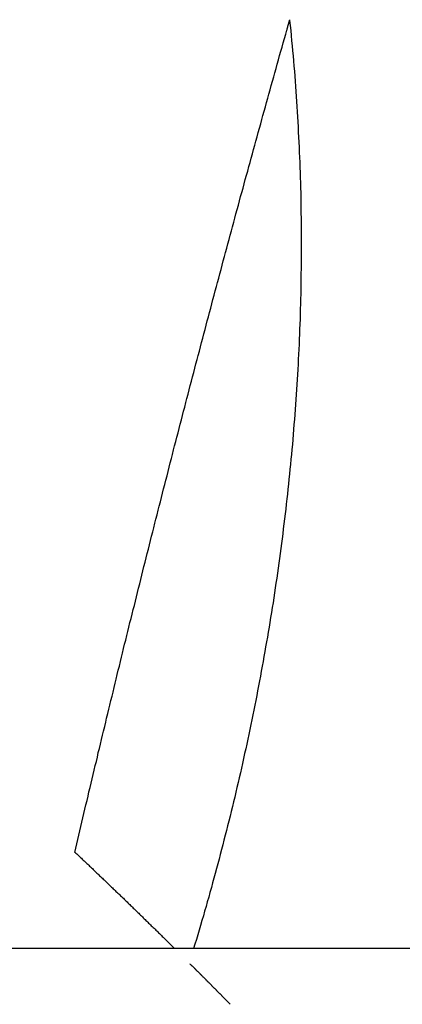
# Model space of a CAD drawing. Extents: x 58 to 871, y 57 to 1129.
# Drawn here: x 683 to 683, y 771 to 772 of the extents above; entities that cross this region are included whole.
import ezdxf

# ---------------------------------------------------------------- set-up
doc = ezdxf.new("R2010")
doc.units = 0
doc.header["$LTSCALE"] = 4
doc.linetypes.add('HIDDEN', pattern=[9.525, 6.35, -3.175])
for name, color, linetype in [('AM_0', 7, 'CONTINUOUS'), ('OBRYS', 7, 'CONTINUOUS'), ('SKRYTÁ__ISO_', 2, 'HIDDEN'), ('VIDITELNÁ__ISO_', 7, 'CONTINUOUS')]:
    doc.layers.add(name, color=color, linetype=linetype)

# ---------------------------------------------------------------- blocks, each defined once
blk = doc.blocks.new('ASDD')
at = {"layer": 'OBRYS'}
for radius, start, end in [(7.8, 22.222548, 157.777452), (7.65, 22.682293, 157.317707), (6.9375, 25.16492, 154.83508)]:
    blk.add_arc((659.90196, 759.81464, -1099.04467), radius, start, end, dxfattribs=at)
at = {"layer": 'SKRYTÁ__ISO_'}
for points in [[(654.40152, 763.42193, -1099.04467), (654.40152, 763.42193, -1099.04467), (654.40152, 763.42193, -1099.04467), (654.40152, 763.42193, -1099.04467), (654.40152, 763.42193, -1099.04467), (654.40152, 763.42193, -1099.04467), (654.40152, 763.42193, -1099.04467), (654.40152, 763.42193, -1099.04467), (654.40152, 763.42193, -1099.04467), (654.40152, 763.42193, -1099.04467), (654.40152, 763.42193, -1099.04467), (654.40152, 763.42193, -1099.04467), (654.40152, 763.42192, -1099.04467), (654.40152, 763.42192, -1099.04467), (654.40152, 763.42192, -1099.04467), (654.40152, 763.42192, -1099.04467), (654.40152, 763.42192, -1099.04467), (654.40152, 763.42192, -1099.04467), (654.40152, 763.42192, -1099.04467), (654.40152, 763.42192, -1099.04467), (654.40152, 763.42192, -1099.04467), (654.40152, 763.42192, -1099.04467), (654.40152, 763.42192, -1099.04467), (654.40152, 763.42192, -1099.04467), (654.40152, 763.42191, -1099.04467), (654.40152, 763.42191, -1099.04467), (654.40152, 763.42191, -1099.04467), (654.40152, 763.42191, -1099.04467), (654.40152, 763.42191, -1099.04467), (654.40152, 763.42191, -1099.04467), (654.40152, 763.42191, -1099.04467), (654.40152, 763.42191, -1099.04467), (654.40152, 763.42191, -1099.04467), (654.40152, 763.42191, -1099.04467), (654.40152, 763.42191, -1099.04467), (654.40152, 763.4219, -1099.04467), (654.40152, 763.4219, -1099.04467), (654.40152, 763.4219, -1099.04467), (654.40152, 763.4219, -1099.04467), (654.40152, 763.4219, -1099.04467), (654.40152, 763.4219, -1099.04467), (654.40152, 763.4219, -1099.04467), (654.40152, 763.4219, -1099.04467), (654.40152, 763.4219, -1099.04467), (654.40152, 763.4219, -1099.04467), (654.40152, 763.4219, -1099.04467), (654.40152, 763.4219, -1099.04467), (654.40152, 763.42189, -1099.04467), (654.40152, 763.42189, -1099.04467), (654.40152, 763.42189, -1099.04467), (654.40152, 763.42189, -1099.04467), (654.40152, 763.42189, -1099.04467), (654.40152, 763.42189, -1099.04467), (654.40152, 763.42189, -1099.04467), (654.40152, 763.42189, -1099.04467), (654.40152, 763.42189, -1099.04467), (654.40152, 763.42189, -1099.04467), (654.40152, 763.42189, -1099.04467), (654.40152, 763.42189, -1099.04467), (654.40152, 763.42188, -1099.04467), (654.40152, 763.42188, -1099.04467), (654.40152, 763.42188, -1099.04467), (654.40152, 763.42188, -1099.04467), (654.40152, 763.42188, -1099.04467), (654.40152, 763.42188, -1099.04467), (654.40152, 763.42188, -1099.04467), (654.40152, 763.42188, -1099.04467), (654.40152, 763.42188, -1099.04467), (654.40152, 763.42188, -1099.04467), (654.40152, 763.42188, -1099.04467), (654.40152, 763.42188, -1099.04467), (654.40152, 763.42187, -1099.04467), (654.40152, 763.42187, -1099.04467), (654.40152, 763.42187, -1099.04467), (654.40152, 763.42187, -1099.04467), (654.40152, 763.42187, -1099.04467), (654.40152, 763.42187, -1099.04467), (654.40152, 763.42187, -1099.04467), (654.40152, 763.42187, -1099.04467), (654.40152, 763.42187, -1099.04467), (654.40152, 763.42187, -1099.04467), (654.40152, 763.42187, -1099.04467), (654.40152, 763.42187, -1099.04467), (654.40152, 763.42186, -1099.04467), (654.40152, 763.42186, -1099.04467), (654.40152, 763.42186, -1099.04467), (654.40152, 763.42186, -1099.04467), (654.40162, 763.42186, -1099.04467), (654.40162, 763.42186, -1099.04467), (654.40162, 763.42186, -1099.04467), (654.40162, 763.42186, -1099.04467), (654.40162, 763.42186, -1099.04467), (654.40162, 763.42186, -1099.04467), (654.40162, 763.42186, -1099.04467), (654.40162, 763.42186, -1099.04467), (654.40162, 763.42185, -1099.04467), (654.40162, 763.42185, -1099.04467), (654.40162, 763.42185, -1099.04467), (654.40162, 763.42185, -1099.04467), (654.40162, 763.42185, -1099.04467), (654.40162, 763.42185, -1099.04467), (654.40162, 763.42185, -1099.04467), (654.40162, 763.42185, -1099.04467), (654.40162, 763.42185, -1099.04467), (654.40162, 763.42185, -1099.04467), (654.40162, 763.42185, -1099.04467), (654.40162, 763.42185, -1099.04467), (654.40162, 763.42184, -1099.04467), (654.40162, 763.42184, -1099.04467), (654.40162, 763.42184, -1099.04467), (654.40162, 763.42184, -1099.04467), (654.40162, 763.42184, -1099.04467), (654.40162, 763.42184, -1099.04467), (654.40162, 763.42184, -1099.04467), (654.40162, 763.42184, -1099.04467), (654.40162, 763.42184, -1099.04467), (654.40162, 763.42184, -1099.04467), (654.40162, 763.42184, -1099.04467), (654.40162, 763.42184, -1099.04467), (654.40162, 763.42183, -1099.04467), (654.40162, 763.42183, -1099.04467), (654.40162, 763.42183, -1099.04467), (654.40162, 763.42183, -1099.04467), (654.40162, 763.42183, -1099.04467), (654.40162, 763.42183, -1099.04467), (654.40162, 763.42183, -1099.04467), (654.40162, 763.42183, -1099.04467), (654.40162, 763.42183, -1099.04467)], [(654.44382, 762.72524, -1099.04467), (654.44382, 762.72524, -1099.04467), (654.44382, 762.72524, -1099.04467), (654.44382, 762.72524, -1099.04467), (654.44382, 762.72524, -1099.04467), (654.44372, 762.72524, -1099.04467), (654.44372, 762.72524, -1099.04467), (654.44372, 762.72524, -1099.04467), (654.44372, 762.72524, -1099.04467), (654.44372, 762.72524, -1099.04467), (654.44372, 762.72524, -1099.04467), (654.44372, 762.72524, -1099.04467), (654.44372, 762.72524, -1099.04467), (654.44372, 762.72524, -1099.04467), (654.44372, 762.72524, -1099.04467), (654.44372, 762.72524, -1099.04467), (654.44372, 762.72524, -1099.04467), (654.44372, 762.72524, -1099.04467), (654.44372, 762.72524, -1099.04467), (654.44372, 762.72524, -1099.04467), (654.44372, 762.72524, -1099.04467), (654.44372, 762.72524, -1099.04467), (654.44372, 762.72524, -1099.04467), (654.44372, 762.72524, -1099.04467), (654.44372, 762.72524, -1099.04467), (654.44372, 762.72524, -1099.04467), (654.44372, 762.72524, -1099.04467), (654.44372, 762.72524, -1099.04467), (654.44372, 762.72524, -1099.04467), (654.44372, 762.72524, -1099.04467), (654.44372, 762.72524, -1099.04467), (654.44372, 762.72524, -1099.04467), (654.44372, 762.72524, -1099.04467), (654.44372, 762.72524, -1099.04467), (654.44372, 762.72524, -1099.04467), (654.44372, 762.72524, -1099.04467), (654.44372, 762.72524, -1099.04467), (654.44372, 762.72524, -1099.04467), (654.44372, 762.72524, -1099.04467), (654.44372, 762.72524, -1099.04467), (654.44372, 762.72524, -1099.04467), (654.44372, 762.72524, -1099.04467), (654.44372, 762.72524, -1099.04467), (654.44372, 762.72524, -1099.04467), (654.44372, 762.72524, -1099.04467), (654.44372, 762.72524, -1099.04467), (654.44372, 762.72524, -1099.04467), (654.44372, 762.72524, -1099.04467), (654.44372, 762.72524, -1099.04467), (654.44372, 762.72524, -1099.04467), (654.44372, 762.72524, -1099.04467), (654.44372, 762.72524, -1099.04467), (654.44372, 762.72524, -1099.04467), (654.44372, 762.72524, -1099.04467), (654.44372, 762.72524, -1099.04467), (654.44372, 762.72524, -1099.04467), (654.44372, 762.72524, -1099.04467), (654.44372, 762.72524, -1099.04467), (654.44372, 762.72524, -1099.04467), (654.44372, 762.72524, -1099.04467), (654.44372, 762.72524, -1099.04467), (654.44372, 762.72524, -1099.04467), (654.44372, 762.72524, -1099.04467), (654.44372, 762.72524, -1099.04467), (654.44372, 762.72524, -1099.04467), (654.44372, 762.72524, -1099.04467), (654.44372, 762.72524, -1099.04467), (654.44372, 762.72524, -1099.04467), (654.44372, 762.72524, -1099.04467), (654.44372, 762.72524, -1099.04467), (654.44372, 762.72524, -1099.04467), (654.44372, 762.72524, -1099.04467), (654.44372, 762.72524, -1099.04467), (654.44372, 762.72524, -1099.04467), (654.44372, 762.72524, -1099.04467), (654.44372, 762.72524, -1099.04467), (654.44372, 762.72524, -1099.04467), (654.44372, 762.72524, -1099.04467), (654.44372, 762.72524, -1099.04467), (654.44372, 762.72524, -1099.04467), (654.44372, 762.72514, -1099.04467), (654.44372, 762.72514, -1099.04467), (654.44372, 762.72514, -1099.04467), (654.44372, 762.72514, -1099.04467), (654.44372, 762.72514, -1099.04467), (654.44372, 762.72514, -1099.04467), (654.44372, 762.72514, -1099.04467), (654.44372, 762.72514, -1099.04467), (654.44372, 762.72514, -1099.04467), (654.44372, 762.72514, -1099.04467), (654.44372, 762.72514, -1099.04467), (654.44372, 762.72514, -1099.04467), (654.44372, 762.72514, -1099.04467), (654.44372, 762.72514, -1099.04467), (654.44372, 762.72514, -1099.04467), (654.44372, 762.72514, -1099.04467), (654.44372, 762.72514, -1099.04467), (654.44372, 762.72514, -1099.04467), (654.44372, 762.72514, -1099.04467), (654.44372, 762.72514, -1099.04467), (654.44372, 762.72514, -1099.04467), (654.44372, 762.72514, -1099.04467), (654.44372, 762.72514, -1099.04467), (654.44372, 762.72514, -1099.04467), (654.44372, 762.72514, -1099.04467), (654.44372, 762.72514, -1099.04467), (654.44372, 762.72514, -1099.04467), (654.44372, 762.72514, -1099.04467), (654.44372, 762.72514, -1099.04467), (654.44372, 762.72514, -1099.04467), (654.44372, 762.72514, -1099.04467), (654.44372, 762.72514, -1099.04467), (654.44372, 762.72514, -1099.04467), (654.44372, 762.72514, -1099.04467), (654.44372, 762.72514, -1099.04467), (654.44372, 762.72514, -1099.04467), (654.44372, 762.72514, -1099.04467), (654.44372, 762.72514, -1099.04467), (654.44372, 762.72514, -1099.04467), (654.44372, 762.72514, -1099.04467), (654.44372, 762.72514, -1099.04467), (654.44372, 762.72514, -1099.04467), (654.44372, 762.72514, -1099.04467), (654.44372, 762.72514, -1099.04467), (654.44372, 762.72514, -1099.04467), (654.44372, 762.72514, -1099.04467), (654.44372, 762.72514, -1099.04467), (654.44372, 762.72514, -1099.04467)], [(654.44382, 762.72524, -1099.04467), (654.44382, 762.72524, -1099.04467), (654.44382, 762.72524, -1099.04467), (654.44382, 762.72524, -1099.04467), (654.44382, 762.72524, -1099.04467), (654.44382, 762.72524, -1099.04467), (654.44382, 762.72524, -1099.04467), (654.44382, 762.72524, -1099.04467), (654.44382, 762.72524, -1099.04467), (654.44382, 762.72524, -1099.04467), (654.44382, 762.72524, -1099.04467), (654.44382, 762.72524, -1099.04467), (654.44382, 762.72524, -1099.04467), (654.44382, 762.72524, -1099.04467), (654.44382, 762.72524, -1099.04467), (654.44382, 762.72524, -1099.04467), (654.44382, 762.72524, -1099.04467), (654.44382, 762.72524, -1099.04467), (654.44382, 762.72524, -1099.04467), (654.44382, 762.72524, -1099.04467), (654.44382, 762.72524, -1099.04467), (654.44382, 762.72524, -1099.04467), (654.44382, 762.72524, -1099.04467), (654.44382, 762.72524, -1099.04467), (654.44382, 762.72524, -1099.04467), (654.44382, 762.72524, -1099.04467), (654.44382, 762.72524, -1099.04467), (654.44382, 762.72524, -1099.04467), (654.44382, 762.72524, -1099.04467), (654.44382, 762.72524, -1099.04467), (654.44382, 762.72524, -1099.04467), (654.44382, 762.72524, -1099.04467), (654.44382, 762.72524, -1099.04467), (654.44382, 762.72524, -1099.04467), (654.44382, 762.72524, -1099.04467), (654.44382, 762.72524, -1099.04467), (654.44382, 762.72524, -1099.04467), (654.44382, 762.72524, -1099.04467), (654.44382, 762.72524, -1099.04467), (654.44382, 762.72524, -1099.04467), (654.44382, 762.72524, -1099.04467), (654.44382, 762.72524, -1099.04467), (654.44382, 762.72524, -1099.04467), (654.44382, 762.72524, -1099.04467), (654.44382, 762.72524, -1099.04467), (654.44382, 762.72524, -1099.04467), (654.44382, 762.72524, -1099.04467), (654.44382, 762.72524, -1099.04467), (654.44382, 762.72524, -1099.04467), (654.44382, 762.72524, -1099.04467), (654.44382, 762.72524, -1099.04467), (654.44382, 762.72524, -1099.04467), (654.44382, 762.72524, -1099.04467), (654.44382, 762.72524, -1099.04467), (654.44382, 762.72524, -1099.04467), (654.44382, 762.72524, -1099.04467), (654.44382, 762.72524, -1099.04467), (654.44382, 762.72524, -1099.04467), (654.44382, 762.72524, -1099.04467), (654.44382, 762.72524, -1099.04467), (654.44382, 762.72524, -1099.04467), (654.44382, 762.72524, -1099.04467), (654.44382, 762.72524, -1099.04467), (654.44382, 762.72524, -1099.04467), (654.44382, 762.72524, -1099.04467), (654.44382, 762.72524, -1099.04467), (654.44382, 762.72524, -1099.04467), (654.44382, 762.72524, -1099.04467), (654.44382, 762.72524, -1099.04467), (654.44382, 762.72524, -1099.04467), (654.44382, 762.72524, -1099.04467), (654.44382, 762.72524, -1099.04467), (654.44382, 762.72524, -1099.04467), (654.44382, 762.72524, -1099.04467), (654.44382, 762.72524, -1099.04467), (654.44382, 762.72524, -1099.04467), (654.44382, 762.72524, -1099.04467), (654.44382, 762.72524, -1099.04467), (654.44382, 762.72524, -1099.04467), (654.44382, 762.72524, -1099.04467), (654.44382, 762.72524, -1099.04467), (654.44382, 762.72524, -1099.04467), (654.44382, 762.72524, -1099.04467), (654.44382, 762.72524, -1099.04467), (654.44382, 762.72524, -1099.04467), (654.44382, 762.72524, -1099.04467), (654.44382, 762.72524, -1099.04467), (654.44382, 762.72524, -1099.04467), (654.44382, 762.72524, -1099.04467), (654.44382, 762.72524, -1099.04467), (654.44382, 762.72524, -1099.04467), (654.44382, 762.72524, -1099.04467), (654.44382, 762.72524, -1099.04467), (654.44382, 762.72524, -1099.04467), (654.44382, 762.72524, -1099.04467), (654.44382, 762.72524, -1099.04467), (654.44382, 762.72524, -1099.04467), (654.44382, 762.72524, -1099.04467), (654.44382, 762.72524, -1099.04467), (654.44382, 762.72524, -1099.04467), (654.44382, 762.72524, -1099.04467), (654.44382, 762.72524, -1099.04467), (654.44382, 762.72524, -1099.04467), (654.44382, 762.72524, -1099.04467), (654.44382, 762.72524, -1099.04467), (654.44382, 762.72524, -1099.04467), (654.44382, 762.72524, -1099.04467), (654.44382, 762.72524, -1099.04467), (654.44382, 762.72524, -1099.04467), (654.44382, 762.72524, -1099.04467), (654.44382, 762.72524, -1099.04467), (654.44382, 762.72524, -1099.04467), (654.44382, 762.72524, -1099.04467), (654.44382, 762.72524, -1099.04467), (654.44382, 762.72524, -1099.04467), (654.44382, 762.72524, -1099.04467), (654.44382, 762.72524, -1099.04467), (654.44382, 762.72524, -1099.04467), (654.44382, 762.72524, -1099.04467), (654.44382, 762.72524, -1099.04467), (654.44382, 762.72524, -1099.04467), (654.44382, 762.72524, -1099.04467), (654.44382, 762.72524, -1099.04467), (654.44382, 762.72524, -1099.04467), (654.44382, 762.72524, -1099.04467), (654.44382, 762.72524, -1099.04467), (654.44382, 762.72524, -1099.04467), (654.44382, 762.72524, -1099.04467)]]:
    blk.add_polyline3d(points, dxfattribs=at)
at = {"layer": 'VIDITELNÁ__ISO_'}
for points in [[(654.40172, 763.42142, -1099.04467), (654.40132, 763.41783, -1099.04467), (654.40092, 763.41424, -1099.04467), (654.40062, 763.41065, -1099.04467), (654.40022, 763.40707, -1099.04467), (654.39992, 763.40348, -1099.04467), (654.39952, 763.39989, -1099.04467), (654.39922, 763.3963, -1099.04467), (654.39892, 763.3927, -1099.04467), (654.39862, 763.38911, -1099.04467), (654.39832, 763.38552, -1099.04467), (654.39802, 763.38193, -1099.04467), (654.39782, 763.37834, -1099.04467), (654.39752, 763.37475, -1099.04467), (654.39722, 763.37116, -1099.04467), (654.39702, 763.36757, -1099.04467), (654.39672, 763.36398, -1099.04467), (654.39652, 763.36044, -1099.04467), (654.39632, 763.35684, -1099.04467), (654.39612, 763.35324, -1099.04467), (654.39582, 763.34964, -1099.04467), (654.39562, 763.34604, -1099.04467), (654.39552, 763.34244, -1099.04467), (654.39532, 763.33884, -1099.04467), (654.39512, 763.33524, -1099.04467), (654.39492, 763.33164, -1099.04467), (654.39482, 763.32804, -1099.04467), (654.39462, 763.32454, -1099.04467), (654.39452, 763.32094, -1099.04467), (654.39442, 763.31734, -1099.04467), (654.39422, 763.31374, -1099.04467), (654.39412, 763.31014, -1099.04467), (654.39402, 763.30654, -1099.04467), (654.39392, 763.30294, -1099.04467), (654.39382, 763.29944, -1099.04467), (654.39382, 763.29584, -1099.04467), (654.39372, 763.29224, -1099.04467), (654.39362, 763.28864, -1099.04467), (654.39362, 763.28504, -1099.04467), (654.39352, 763.28144, -1099.04467), (654.39352, 763.27794, -1099.04467), (654.39352, 763.27434, -1099.04467), (654.39342, 763.27074, -1099.04467), (654.39342, 763.26714, -1099.04467), (654.39342, 763.26354, -1099.04467), (654.39342, 763.26004, -1099.04467), (654.39342, 763.25644, -1099.04467), (654.39352, 763.25284, -1099.04467), (654.39352, 763.24924, -1099.04467), (654.39352, 763.24574, -1099.04467), (654.39362, 763.24214, -1099.04467), (654.39362, 763.23854, -1099.04467), (654.39372, 763.23494, -1099.04467), (654.39372, 763.23144, -1099.04467), (654.39382, 763.22784, -1099.04467), (654.39392, 763.22424, -1099.04467), (654.39402, 763.22074, -1099.04467), (654.39412, 763.21714, -1099.04467), (654.39422, 763.21354, -1099.04467), (654.39432, 763.21004, -1099.04467), (654.39442, 763.20644, -1099.04467), (654.39462, 763.20294, -1099.04467), (654.39472, 763.19934, -1099.04467), (654.39492, 763.19574, -1099.04467), (654.39502, 763.19224, -1099.04467), (654.39522, 763.18864, -1099.04467), (654.39542, 763.18514, -1099.04467), (654.39552, 763.18154, -1099.04467), (654.39572, 763.17804, -1099.04467), (654.39592, 763.17444, -1099.04467), (654.39612, 763.17094, -1099.04467), (654.39632, 763.16734, -1099.04467), (654.39652, 763.16384, -1099.04467), (654.39682, 763.16024, -1099.04467), (654.39702, 763.15674, -1099.04467), (654.39722, 763.15314, -1099.04467), (654.39752, 763.14964, -1099.04467), (654.39772, 763.14614, -1099.04467), (654.39802, 763.14254, -1099.04467), (654.39832, 763.13904, -1099.04467), (654.39862, 763.13544, -1099.04467), (654.39882, 763.13194, -1099.04467), (654.39912, 763.12844, -1099.04467), (654.39942, 763.12494, -1099.04467), (654.39972, 763.12134, -1099.04467), (654.40012, 763.11784, -1099.04467), (654.40042, 763.11434, -1099.04467), (654.40072, 763.11084, -1099.04467), (654.40102, 763.10724, -1099.04467), (654.40142, 763.10374, -1099.04467), (654.40172, 763.10024, -1099.04467), (654.40212, 763.09674, -1099.04467), (654.40252, 763.09324, -1099.04467), (654.40282, 763.08974, -1099.04467), (654.40322, 763.08624, -1099.04467), (654.40362, 763.08274, -1099.04467), (654.40402, 763.07914, -1099.04467), (654.40442, 763.07564, -1099.04467), (654.40482, 763.07214, -1099.04467), (654.40522, 763.06864, -1099.04467), (654.40572, 763.06514, -1099.04467), (654.40612, 763.06164, -1099.04467), (654.40652, 763.05814, -1099.04467), (654.40702, 763.05464, -1099.04467), (654.40742, 763.05114, -1099.04467), (654.40792, 763.04774, -1099.04467), (654.40842, 763.04424, -1099.04467), (654.40882, 763.04074, -1099.04467), (654.40932, 763.03724, -1099.04467), (654.40982, 763.03374, -1099.04467), (654.41032, 763.03024, -1099.04467), (654.41082, 763.02674, -1099.04467), (654.41132, 763.02324, -1099.04467), (654.41182, 763.01984, -1099.04467), (654.41232, 763.01634, -1099.04467), (654.41292, 763.01284, -1099.04467), (654.41342, 763.00934, -1099.04467), (654.41402, 763.00584, -1099.04467), (654.41452, 763.00244, -1099.04467), (654.41512, 762.99894, -1099.04467), (654.41562, 762.99544, -1099.04467), (654.41622, 762.99204, -1099.04467), (654.41682, 762.98854, -1099.04467), (654.41742, 762.98504, -1099.04467), (654.41802, 762.98164, -1099.04467), (654.41862, 762.97814, -1099.04467), (654.41922, 762.97474, -1099.04467), (654.41982, 762.97124, -1099.04467), (654.42042, 762.96774, -1099.04467), (654.42102, 762.96434, -1099.04467), (654.42172, 762.96084, -1099.04467), (654.42232, 762.95744, -1099.04467), (654.42302, 762.95394, -1099.04467), (654.42362, 762.95054, -1099.04467), (654.42432, 762.94704, -1099.04467), (654.42492, 762.94364, -1099.04467), (654.42562, 762.94024, -1099.04467), (654.42632, 762.93674, -1099.04467), (654.42702, 762.93334, -1099.04467), (654.42772, 762.92994, -1099.04467), (654.42842, 762.92644, -1099.04467), (654.42912, 762.92304, -1099.04467), (654.42982, 762.91964, -1099.04467), (654.43052, 762.91614, -1099.04467), (654.43132, 762.91274, -1099.04467), (654.43202, 762.90934, -1099.04467), (654.43272, 762.90594, -1099.04467), (654.43352, 762.90254, -1099.04467), (654.43422, 762.89904, -1099.04467), (654.43502, 762.89564, -1099.04467), (654.43582, 762.89224, -1099.04467), (654.43652, 762.88884, -1099.04467), (654.43732, 762.88544, -1099.04467), (654.43812, 762.88204, -1099.04467), (654.43892, 762.87864, -1099.04467), (654.43972, 762.87524, -1099.04467), (654.44052, 762.87184, -1099.04467), (654.44132, 762.86844, -1099.04467), (654.44212, 762.86504, -1099.04467), (654.44302, 762.86164, -1099.04467), (654.44382, 762.85824, -1099.04467), (654.44462, 762.85484, -1099.04467), (654.44552, 762.85144, -1099.04467), (654.44632, 762.84814, -1099.04467), (654.44722, 762.84474, -1099.04467), (654.44812, 762.84134, -1099.04467), (654.44892, 762.83794, -1099.04467), (654.44982, 762.83464, -1099.04467), (654.45072, 762.83124, -1099.04467), (654.45162, 762.82784, -1099.04467), (654.45252, 762.82454, -1099.04467), (654.45342, 762.82114, -1099.04467), (654.45432, 762.81774, -1099.04467), (654.45522, 762.81444, -1099.04467), (654.45612, 762.81104, -1099.04467), (654.45702, 762.80774, -1099.04467), (654.45802, 762.80434, -1099.04467), (654.45892, 762.80104, -1099.04467), (654.45992, 762.79764, -1099.04467), (654.46082, 762.79434, -1099.04467), (654.46182, 762.79094, -1099.04467), (654.46272, 762.78764, -1099.04467), (654.46372, 762.78434, -1099.04467), (654.46472, 762.78094, -1099.04467), (654.46572, 762.77764, -1099.04467), (654.46672, 762.77434, -1099.04467), (654.46762, 762.77104, -1099.04467), (654.46862, 762.76764, -1099.04467), (654.46962, 762.76464, -1099.04467)], [(654.40362, 763.41463, -1099.04467), (654.40352, 763.41468, -1099.04467), (654.40352, 763.41474, -1099.04467), (654.40352, 763.4148, -1099.04467), (654.40352, 763.41485, -1099.04467), (654.40352, 763.41491, -1099.04467), (654.40352, 763.41497, -1099.04467), (654.40352, 763.41502, -1099.04467), (654.40342, 763.41508, -1099.04467), (654.40342, 763.41514, -1099.04467), (654.40342, 763.41519, -1099.04467), (654.40342, 763.41525, -1099.04467), (654.40342, 763.41531, -1099.04467), (654.40342, 763.41536, -1099.04467), (654.40332, 763.41542, -1099.04467), (654.40332, 763.41548, -1099.04467), (654.40332, 763.41553, -1099.04467), (654.40332, 763.41559, -1099.04467), (654.40332, 763.41565, -1099.04467), (654.40332, 763.4157, -1099.04467), (654.40322, 763.41576, -1099.04467), (654.40322, 763.41582, -1099.04467), (654.40322, 763.41587, -1099.04467), (654.40322, 763.41593, -1099.04467), (654.40322, 763.41599, -1099.04467), (654.40322, 763.41604, -1099.04467), (654.40312, 763.4161, -1099.04467), (654.40312, 763.41616, -1099.04467), (654.40312, 763.41621, -1099.04467), (654.40312, 763.41627, -1099.04467), (654.40312, 763.41633, -1099.04467), (654.40312, 763.41638, -1099.04467), (654.40312, 763.41644, -1099.04467), (654.40302, 763.4165, -1099.04467), (654.40302, 763.41655, -1099.04467), (654.40302, 763.41661, -1099.04467), (654.40302, 763.41667, -1099.04467), (654.40302, 763.41672, -1099.04467), (654.40302, 763.41678, -1099.04467), (654.40292, 763.41684, -1099.04467), (654.40292, 763.41689, -1099.04467), (654.40292, 763.41695, -1099.04467), (654.40292, 763.41701, -1099.04467), (654.40292, 763.41706, -1099.04467), (654.40292, 763.41712, -1099.04467), (654.40282, 763.41718, -1099.04467), (654.40282, 763.41723, -1099.04467), (654.40282, 763.41729, -1099.04467), (654.40282, 763.41735, -1099.04467), (654.40282, 763.4174, -1099.04467), (654.40282, 763.41746, -1099.04467), (654.40282, 763.41752, -1099.04467), (654.40272, 763.41757, -1099.04467), (654.40272, 763.41763, -1099.04467), (654.40272, 763.41769, -1099.04467), (654.40272, 763.41774, -1099.04467), (654.40272, 763.4178, -1099.04467), (654.40272, 763.41786, -1099.04467), (654.40262, 763.41791, -1099.04467), (654.40262, 763.41797, -1099.04467), (654.40262, 763.41803, -1099.04467), (654.40262, 763.41808, -1099.04467), (654.40262, 763.41814, -1099.04467), (654.40262, 763.4182, -1099.04467), (654.40252, 763.41825, -1099.04467), (654.40252, 763.41831, -1099.04467), (654.40252, 763.41837, -1099.04467), (654.40252, 763.41842, -1099.04467), (654.40252, 763.41848, -1099.04467), (654.40252, 763.41854, -1099.04467), (654.40252, 763.41859, -1099.04467), (654.40242, 763.41865, -1099.04467), (654.40242, 763.41871, -1099.04467), (654.40242, 763.41876, -1099.04467), (654.40242, 763.41882, -1099.04467), (654.40242, 763.41888, -1099.04467), (654.40242, 763.41893, -1099.04467), (654.40232, 763.41899, -1099.04467), (654.40232, 763.41905, -1099.04467), (654.40232, 763.4191, -1099.04467), (654.40232, 763.41916, -1099.04467), (654.40232, 763.41922, -1099.04467), (654.40232, 763.41927, -1099.04467), (654.40222, 763.41933, -1099.04467), (654.40222, 763.41939, -1099.04467), (654.40222, 763.41944, -1099.04467), (654.40222, 763.4195, -1099.04467), (654.40222, 763.41956, -1099.04467), (654.40222, 763.41961, -1099.04467), (654.40222, 763.41967, -1099.04467), (654.40212, 763.41973, -1099.04467), (654.40212, 763.41978, -1099.04467), (654.40212, 763.41984, -1099.04467), (654.40212, 763.4199, -1099.04467), (654.40212, 763.41996, -1099.04467), (654.40212, 763.42001, -1099.04467), (654.40202, 763.42007, -1099.04467), (654.40202, 763.42013, -1099.04467), (654.40202, 763.42018, -1099.04467), (654.40202, 763.42024, -1099.04467), (654.40202, 763.4203, -1099.04467), (654.40202, 763.42035, -1099.04467), (654.40192, 763.42041, -1099.04467), (654.40192, 763.42047, -1099.04467), (654.40192, 763.42052, -1099.04467), (654.40192, 763.42058, -1099.04467), (654.40192, 763.42064, -1099.04467), (654.40192, 763.42069, -1099.04467), (654.40192, 763.42075, -1099.04467), (654.40182, 763.42081, -1099.04467), (654.40182, 763.42086, -1099.04467), (654.40182, 763.42092, -1099.04467), (654.40182, 763.42098, -1099.04467), (654.40182, 763.42103, -1099.04467), (654.40182, 763.42109, -1099.04467), (654.40172, 763.42115, -1099.04467), (654.40172, 763.4212, -1099.04467), (654.40172, 763.42126, -1099.04467), (654.40172, 763.42132, -1099.04467), (654.40172, 763.42137, -1099.04467), (654.40172, 763.42143, -1099.04467), (654.40172, 763.42149, -1099.04467), (654.40162, 763.42154, -1099.04467), (654.40162, 763.4216, -1099.04467), (654.40162, 763.42166, -1099.04467), (654.40162, 763.42171, -1099.04467), (654.40162, 763.42177, -1099.04467), (654.40162, 763.42183, -1099.04467)], [(654.55372, 762.83254, -1099.04467), (654.55302, 762.83554, -1099.04467), (654.55232, 762.83864, -1099.04467), (654.55162, 762.84174, -1099.04467), (654.55082, 762.84484, -1099.04467), (654.55012, 762.84784, -1099.04467), (654.54942, 762.85094, -1099.04467), (654.54872, 762.85404, -1099.04467), (654.54792, 762.85714, -1099.04467), (654.54722, 762.86024, -1099.04467), (654.54652, 762.86324, -1099.04467), (654.54582, 762.86634, -1099.04467), (654.54502, 762.86944, -1099.04467), (654.54432, 762.87254, -1099.04467), (654.54362, 762.87554, -1099.04467), (654.54282, 762.87864, -1099.04467), (654.54212, 762.88174, -1099.04467), (654.54142, 762.88474, -1099.04467), (654.54062, 762.88784, -1099.04467), (654.53992, 762.89094, -1099.04467), (654.53922, 762.89404, -1099.04467), (654.53842, 762.89704, -1099.04467), (654.53772, 762.90014, -1099.04467), (654.53702, 762.90324, -1099.04467), (654.53622, 762.90624, -1099.04467), (654.53552, 762.90934, -1099.04467), (654.53482, 762.91244, -1099.04467), (654.53402, 762.91554, -1099.04467), (654.53332, 762.91854, -1099.04467), (654.53252, 762.92164, -1099.04467), (654.53182, 762.92474, -1099.04467), (654.53112, 762.92774, -1099.04467), (654.53032, 762.93084, -1099.04467), (654.52962, 762.93394, -1099.04467), (654.52882, 762.93694, -1099.04467), (654.52812, 762.94004, -1099.04467), (654.52732, 762.94314, -1099.04467), (654.52662, 762.94614, -1099.04467), (654.52592, 762.94924, -1099.04467), (654.52512, 762.95234, -1099.04467), (654.52442, 762.95534, -1099.04467), (654.52362, 762.95844, -1099.04467), (654.52292, 762.96154, -1099.04467), (654.52212, 762.96454, -1099.04467), (654.52142, 762.96764, -1099.04467), (654.52062, 762.97074, -1099.04467), (654.51992, 762.97374, -1099.04467), (654.51912, 762.97684, -1099.04467), (654.51842, 762.97994, -1099.04467), (654.51762, 762.98294, -1099.04467), (654.51682, 762.98604, -1099.04467), (654.51612, 762.98904, -1099.04467), (654.51532, 762.99214, -1099.04467), (654.51462, 762.99524, -1099.04467), (654.51382, 762.99824, -1099.04467), (654.51312, 763.00134, -1099.04467), (654.51232, 763.00444, -1099.04467), (654.51152, 763.00744, -1099.04467), (654.51082, 763.01054, -1099.04467), (654.51002, 763.01354, -1099.04467), (654.50932, 763.01664, -1099.04467), (654.50852, 763.01974, -1099.04467), (654.50772, 763.02274, -1099.04467), (654.50702, 763.02584, -1099.04467), (654.50622, 763.02884, -1099.04467), (654.50542, 763.03194, -1099.04467), (654.50472, 763.03494, -1099.04467), (654.50392, 763.03804, -1099.04467), (654.50312, 763.04114, -1099.04467), (654.50242, 763.04414, -1099.04467), (654.50162, 763.04724, -1099.04467), (654.50082, 763.05024, -1099.04467), (654.50012, 763.05334, -1099.04467), (654.49932, 763.05634, -1099.04467), (654.49852, 763.05944, -1099.04467), (654.49782, 763.06244, -1099.04467), (654.49702, 763.06554, -1099.04467), (654.49622, 763.06854, -1099.04467), (654.49542, 763.07164, -1099.04467), (654.49472, 763.07474, -1099.04467), (654.49392, 763.07774, -1099.04467), (654.49312, 763.08084, -1099.04467), (654.49232, 763.08384, -1099.04467), (654.49162, 763.08694, -1099.04467), (654.49082, 763.08994, -1099.04467), (654.49002, 763.09304, -1099.04467), (654.48922, 763.09604, -1099.04467), (654.48842, 763.09914, -1099.04467), (654.48772, 763.10214, -1099.04467), (654.48692, 763.10524, -1099.04467), (654.48612, 763.10824, -1099.04467), (654.48532, 763.11134, -1099.04467), (654.48452, 763.11434, -1099.04467), (654.48382, 763.11744, -1099.04467), (654.48302, 763.12044, -1099.04467), (654.48222, 763.12354, -1099.04467), (654.48142, 763.12654, -1099.04467), (654.48062, 763.12964, -1099.04467), (654.47982, 763.13264, -1099.04467), (654.47902, 763.13564, -1099.04467), (654.47822, 763.13874, -1099.04467), (654.47752, 763.14174, -1099.04467), (654.47672, 763.14484, -1099.04467), (654.47592, 763.14784, -1099.04467), (654.47512, 763.15094, -1099.04467), (654.47432, 763.15394, -1099.04467), (654.47352, 763.15704, -1099.04467), (654.47272, 763.16004, -1099.04467), (654.47192, 763.16304, -1099.04467), (654.47112, 763.16614, -1099.04467), (654.47032, 763.16914, -1099.04467), (654.46952, 763.17224, -1099.04467), (654.46872, 763.17524, -1099.04467), (654.46792, 763.17834, -1099.04467), (654.46712, 763.18134, -1099.04467), (654.46632, 763.18434, -1099.04467), (654.46552, 763.18744, -1099.04467), (654.46472, 763.19044, -1099.04467), (654.46392, 763.19354, -1099.04467), (654.46312, 763.19654, -1099.04467), (654.46232, 763.19954, -1099.04467), (654.46152, 763.20264, -1099.04467), (654.46072, 763.20564, -1099.04467), (654.45992, 763.20874, -1099.04467), (654.45912, 763.21174, -1099.04467), (654.45832, 763.21474, -1099.04467), (654.45752, 763.21784, -1099.04467), (654.45672, 763.22084, -1099.04467), (654.45592, 763.22394, -1099.04467), (654.45512, 763.22694, -1099.04467), (654.45432, 763.22994, -1099.04467), (654.45342, 763.23304, -1099.04467), (654.45262, 763.23604, -1099.04467), (654.45182, 763.23904, -1099.04467), (654.45102, 763.24214, -1099.04467), (654.45022, 763.24514, -1099.04467), (654.44942, 763.24814, -1099.04467), (654.44862, 763.25124, -1099.04467), (654.44772, 763.25424, -1099.04467), (654.44692, 763.25724, -1099.04467), (654.44612, 763.26034, -1099.04467), (654.44532, 763.26334, -1099.04467), (654.44452, 763.26634, -1099.04467), (654.44372, 763.26944, -1099.04467), (654.44282, 763.27244, -1099.04467), (654.44202, 763.27544, -1099.04467), (654.44122, 763.27854, -1099.04467), (654.44042, 763.28154, -1099.04467), (654.43962, 763.28454, -1099.04467), (654.43872, 763.28764, -1099.04467), (654.43792, 763.29064, -1099.04467), (654.43712, 763.29364, -1099.04467), (654.43632, 763.29674, -1099.04467), (654.43542, 763.29974, -1099.04467), (654.43462, 763.30274, -1099.04467), (654.43382, 763.30584, -1099.04467), (654.43302, 763.30884, -1099.04467), (654.43212, 763.31184, -1099.04467), (654.43132, 763.31484, -1099.04467), (654.43052, 763.31794, -1099.04467), (654.42962, 763.32094, -1099.04467), (654.42882, 763.32394, -1099.04467), (654.42802, 763.32694, -1099.04467), (654.42712, 763.33004, -1099.04467), (654.42632, 763.33304, -1099.04467), (654.42552, 763.33604, -1099.04467), (654.42462, 763.33914, -1099.04467), (654.42382, 763.34214, -1099.04467), (654.42302, 763.34514, -1099.04467), (654.42212, 763.34814, -1099.04467), (654.42132, 763.35124, -1099.04467), (654.42052, 763.35424, -1099.04467), (654.41962, 763.35724, -1099.04467), (654.41882, 763.36024, -1099.04467), (654.41792, 763.36324, -1099.04467), (654.41712, 763.36631, -1099.04467), (654.41632, 763.36933, -1099.04467), (654.41542, 763.37235, -1099.04467), (654.41462, 763.37537, -1099.04467), (654.41372, 763.3784, -1099.04467), (654.41292, 763.38142, -1099.04467), (654.41202, 763.38444, -1099.04467), (654.41122, 763.38746, -1099.04467), (654.41042, 763.39048, -1099.04467), (654.40952, 763.3935, -1099.04467), (654.40872, 763.39652, -1099.04467), (654.40782, 763.39954, -1099.04467), (654.40702, 763.40256, -1099.04467), (654.40612, 763.40557, -1099.04467), (654.40532, 763.40859, -1099.04467), (654.40442, 763.41161, -1099.04467), (654.40362, 763.41463, -1099.04467)], [(654.55362, 762.83284, -1099.04467), (654.55292, 762.83214, -1099.04467), (654.55232, 762.83154, -1099.04467), (654.55162, 762.83094, -1099.04467), (654.55102, 762.83034, -1099.04467), (654.55032, 762.82974, -1099.04467), (654.54972, 762.82914, -1099.04467), (654.54902, 762.82854, -1099.04467), (654.54842, 762.82784, -1099.04467), (654.54772, 762.82724, -1099.04467), (654.54712, 762.82664, -1099.04467), (654.54642, 762.82604, -1099.04467), (654.54582, 762.82544, -1099.04467), (654.54512, 762.82484, -1099.04467), (654.54452, 762.82424, -1099.04467), (654.54382, 762.82354, -1099.04467), (654.54322, 762.82294, -1099.04467), (654.54252, 762.82234, -1099.04467), (654.54192, 762.82174, -1099.04467), (654.54122, 762.82114, -1099.04467), (654.54062, 762.82054, -1099.04467), (654.53992, 762.81984, -1099.04467), (654.53932, 762.81924, -1099.04467), (654.53872, 762.81864, -1099.04467), (654.53802, 762.81804, -1099.04467), (654.53742, 762.81744, -1099.04467), (654.53672, 762.81684, -1099.04467), (654.53612, 762.81614, -1099.04467), (654.53542, 762.81554, -1099.04467), (654.53482, 762.81494, -1099.04467), (654.53412, 762.81434, -1099.04467), (654.53352, 762.81374, -1099.04467), (654.53282, 762.81314, -1099.04467), (654.53222, 762.81244, -1099.04467), (654.53152, 762.81184, -1099.04467), (654.53092, 762.81124, -1099.04467), (654.53032, 762.81064, -1099.04467), (654.52962, 762.81004, -1099.04467), (654.52902, 762.80934, -1099.04467), (654.52832, 762.80874, -1099.04467), (654.52772, 762.80814, -1099.04467), (654.52702, 762.80754, -1099.04467), (654.52642, 762.80694, -1099.04467), (654.52572, 762.80634, -1099.04467), (654.52512, 762.80564, -1099.04467), (654.52452, 762.80504, -1099.04467), (654.52382, 762.80444, -1099.04467), (654.52322, 762.80384, -1099.04467), (654.52252, 762.80324, -1099.04467), (654.52192, 762.80254, -1099.04467), (654.52122, 762.80194, -1099.04467), (654.52062, 762.80134, -1099.04467), (654.52002, 762.80074, -1099.04467), (654.51932, 762.80014, -1099.04467), (654.51872, 762.79944, -1099.04467), (654.51802, 762.79884, -1099.04467), (654.51742, 762.79824, -1099.04467), (654.51672, 762.79764, -1099.04467), (654.51612, 762.79694, -1099.04467), (654.51552, 762.79634, -1099.04467), (654.51482, 762.79574, -1099.04467), (654.51422, 762.79514, -1099.04467), (654.51352, 762.79454, -1099.04467), (654.51292, 762.79384, -1099.04467), (654.51232, 762.79324, -1099.04467), (654.51162, 762.79264, -1099.04467), (654.51102, 762.79204, -1099.04467), (654.51032, 762.79134, -1099.04467), (654.50972, 762.79074, -1099.04467), (654.50902, 762.79014, -1099.04467), (654.50842, 762.78954, -1099.04467), (654.50782, 762.78894, -1099.04467), (654.50712, 762.78824, -1099.04467), (654.50652, 762.78764, -1099.04467), (654.50582, 762.78704, -1099.04467), (654.50522, 762.78644, -1099.04467), (654.50462, 762.78574, -1099.04467), (654.50392, 762.78514, -1099.04467), (654.50332, 762.78454, -1099.04467), (654.50272, 762.78394, -1099.04467), (654.50202, 762.78324, -1099.04467), (654.50142, 762.78264, -1099.04467), (654.50072, 762.78204, -1099.04467), (654.50012, 762.78144, -1099.04467), (654.49952, 762.78074, -1099.04467), (654.49882, 762.78014, -1099.04467), (654.49822, 762.77954, -1099.04467), (654.49752, 762.77894, -1099.04467), (654.49692, 762.77824, -1099.04467), (654.49632, 762.77764, -1099.04467), (654.49562, 762.77704, -1099.04467), (654.49502, 762.77644, -1099.04467), (654.49442, 762.77574, -1099.04467), (654.49372, 762.77514, -1099.04467), (654.49312, 762.77454, -1099.04467), (654.49242, 762.77394, -1099.04467), (654.49182, 762.77324, -1099.04467), (654.49122, 762.77264, -1099.04467), (654.49052, 762.77204, -1099.04467), (654.48992, 762.77144, -1099.04467), (654.48932, 762.77074, -1099.04467), (654.48862, 762.77014, -1099.04467), (654.48802, 762.76954, -1099.04467), (654.48742, 762.76884, -1099.04467), (654.48672, 762.76824, -1099.04467), (654.48612, 762.76764, -1099.04467), (654.48542, 762.76704, -1099.04467), (654.48482, 762.76634, -1099.04467), (654.48422, 762.76574, -1099.04467), (654.48352, 762.76514, -1099.04467), (654.48309, 762.76464, -1099.04467)], [(654.44382, 762.72524, -1099.04467), (654.44402, 762.72554, -1099.04467), (654.44422, 762.72574, -1099.04467), (654.44442, 762.72594, -1099.04467), (654.44472, 762.72614, -1099.04467), (654.44492, 762.72634, -1099.04467), (654.44512, 762.72664, -1099.04467), (654.44532, 762.72684, -1099.04467), (654.44552, 762.72704, -1099.04467), (654.44582, 762.72724, -1099.04467), (654.44602, 762.72754, -1099.04467), (654.44622, 762.72774, -1099.04467), (654.44642, 762.72794, -1099.04467), (654.44662, 762.72814, -1099.04467), (654.44692, 762.72844, -1099.04467), (654.44712, 762.72864, -1099.04467), (654.44732, 762.72884, -1099.04467), (654.44752, 762.72904, -1099.04467), (654.44772, 762.72934, -1099.04467), (654.44802, 762.72954, -1099.04467), (654.44822, 762.72974, -1099.04467), (654.44842, 762.72994, -1099.04467), (654.44862, 762.73014, -1099.04467), (654.44882, 762.73044, -1099.04467), (654.44912, 762.73064, -1099.04467), (654.44932, 762.73084, -1099.04467), (654.44952, 762.73104, -1099.04467), (654.44972, 762.73134, -1099.04467), (654.44992, 762.73154, -1099.04467), (654.45022, 762.73174, -1099.04467), (654.45042, 762.73194, -1099.04467), (654.45062, 762.73224, -1099.04467), (654.45082, 762.73244, -1099.04467), (654.45112, 762.73264, -1099.04467), (654.45132, 762.73284, -1099.04467), (654.45152, 762.73314, -1099.04467), (654.45172, 762.73334, -1099.04467), (654.45192, 762.73354, -1099.04467), (654.45222, 762.73374, -1099.04467), (654.45242, 762.73394, -1099.04467), (654.45262, 762.73424, -1099.04467), (654.45282, 762.73444, -1099.04467), (654.45302, 762.73464, -1099.04467), (654.45332, 762.73484, -1099.04467), (654.45352, 762.73514, -1099.04467), (654.45372, 762.73534, -1099.04467), (654.45392, 762.73554, -1099.04467), (654.45412, 762.73574, -1099.04467), (654.45442, 762.73604, -1099.04467), (654.45462, 762.73624, -1099.04467), (654.45482, 762.73644, -1099.04467), (654.45502, 762.73664, -1099.04467), (654.45532, 762.73684, -1099.04467), (654.45552, 762.73714, -1099.04467), (654.45572, 762.73734, -1099.04467), (654.45592, 762.73754, -1099.04467), (654.45612, 762.73774, -1099.04467), (654.45642, 762.73804, -1099.04467), (654.45662, 762.73824, -1099.04467), (654.45682, 762.73844, -1099.04467), (654.45702, 762.73864, -1099.04467), (654.45722, 762.73894, -1099.04467), (654.45752, 762.73914, -1099.04467), (654.45772, 762.73934, -1099.04467), (654.45792, 762.73954, -1099.04467), (654.45812, 762.73974, -1099.04467), (654.45842, 762.74004, -1099.04467), (654.45862, 762.74024, -1099.04467), (654.45882, 762.74044, -1099.04467), (654.45902, 762.74064, -1099.04467), (654.45922, 762.74094, -1099.04467), (654.45952, 762.74114, -1099.04467), (654.45972, 762.74134, -1099.04467), (654.45992, 762.74154, -1099.04467), (654.46012, 762.74184, -1099.04467), (654.46032, 762.74204, -1099.04467), (654.46062, 762.74224, -1099.04467), (654.46082, 762.74244, -1099.04467), (654.46102, 762.74264, -1099.04467), (654.46122, 762.74294, -1099.04467), (654.46152, 762.74314, -1099.04467), (654.46172, 762.74334, -1099.04467), (654.46192, 762.74354, -1099.04467), (654.46212, 762.74384, -1099.04467), (654.46232, 762.74404, -1099.04467), (654.46262, 762.74424, -1099.04467), (654.46282, 762.74444, -1099.04467), (654.46302, 762.74464, -1099.04467), (654.46322, 762.74494, -1099.04467), (654.46342, 762.74514, -1099.04467), (654.46372, 762.74534, -1099.04467), (654.46392, 762.74554, -1099.04467), (654.46412, 762.74584, -1099.04467), (654.46432, 762.74604, -1099.04467), (654.46462, 762.74624, -1099.04467), (654.46482, 762.74644, -1099.04467), (654.46502, 762.74664, -1099.04467), (654.46522, 762.74694, -1099.04467), (654.46542, 762.74714, -1099.04467), (654.46572, 762.74734, -1099.04467), (654.46592, 762.74754, -1099.04467), (654.46612, 762.74784, -1099.04467), (654.46632, 762.74804, -1099.04467), (654.46662, 762.74824, -1099.04467), (654.46682, 762.74844, -1099.04467), (654.46702, 762.74864, -1099.04467), (654.46722, 762.74894, -1099.04467), (654.46742, 762.74914, -1099.04467), (654.46772, 762.74934, -1099.04467), (654.46792, 762.74954, -1099.04467), (654.46812, 762.74984, -1099.04467), (654.46832, 762.75004, -1099.04467), (654.46862, 762.75024, -1099.04467), (654.46882, 762.75044, -1099.04467), (654.46902, 762.75064, -1099.04467), (654.46922, 762.75094, -1099.04467), (654.46942, 762.75114, -1099.04467), (654.46972, 762.75134, -1099.04467), (654.46992, 762.75154, -1099.04467), (654.47012, 762.75184, -1099.04467), (654.47032, 762.75204, -1099.04467), (654.47062, 762.75224, -1099.04467), (654.47082, 762.75244, -1099.04467), (654.47102, 762.75264, -1099.04467), (654.47122, 762.75294, -1099.04467), (654.47142, 762.75314, -1099.04467), (654.47172, 762.75334, -1099.04467), (654.47192, 762.75354, -1099.04467), (654.47212, 762.75384, -1099.04467)]]:
    blk.add_polyline3d(points, dxfattribs=at)
blk.add_arc((655.36597, 763.6863, -1099.04467), 1.5, 92.29244, 195.29939, dxfattribs=at)

msp = doc.modelspace()

# ---------------------------------------------------------------- linework, layer by layer
at = {"layer": 'AM_0'}
msp.add_line((745.92413, 771.37294, -599.54467), (195.92413, 771.37294, -599.54467), dxfattribs=at)

# ---------------------------------------------------------------- block references
at = {"layer": 'AM_0', "xscale": -1}
msp.add_blockref('ASDD', (1337.32609, 8.6083, 499.5), dxfattribs=at)

doc.saveas('drawing.dxf')
